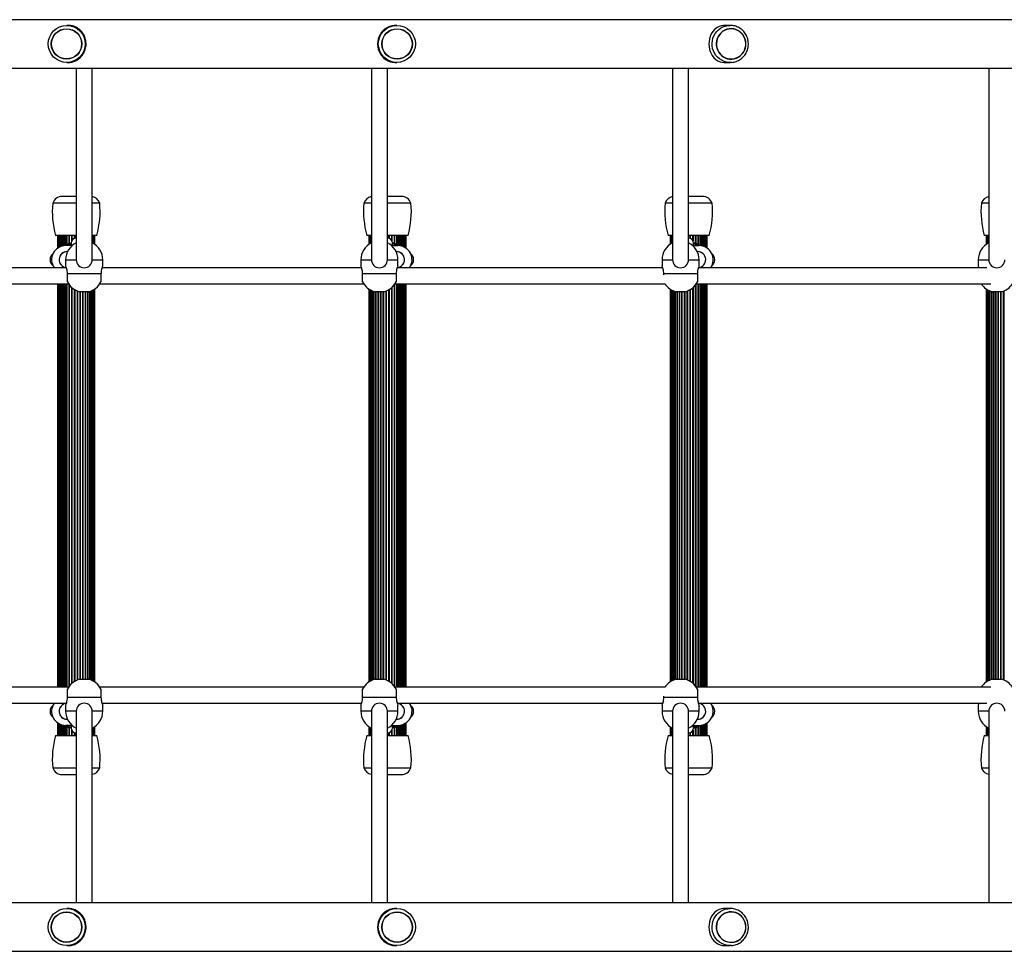
# Model space of a CAD drawing. Units: millimetres. Extents: x 0 to 10400, y 0 to 7502.
# Drawn here: x 6120 to 7101, y 4598 to 5526 of the extents above; entities that cross this region are included whole.
import ezdxf

# ---------------------------------------------------------------- set-up
doc = ezdxf.new("R2010")
doc.units = ezdxf.units.MM

msp = doc.modelspace()

# ---------------------------------------------------------------- linework, layer by layer
at = {"color": 7, "linetype": 'Continuous', "lineweight": 25, "ltscale": 50}
for p, q in [((7404.49, 5526.17), (5258.03, 5526.17)), ((6166.79, 5517.22), (6166.79, 5517.22)), ((6168.31, 5520.52), (6167.01, 5520.52)), ((6495.81, 5520.52), (6494.51, 5520.52)), ((6496.03, 5517.22), (6496.03, 5517.22)), ((6827.8, 5520.52), (6822.54, 5520.52)), ((6828.71, 5517.22), (6828.7, 5517.22)), ((6166.79, 5486.82), (6166.79, 5486.82)), ((6167.01, 5483.52), (6168.31, 5483.52)), ((6494.51, 5483.52), (6495.81, 5483.52)), ((6496.03, 5486.82), (6496.03, 5486.82)), ((6822.53, 5483.52), (6827.8, 5483.52)), ((6829, 5483.56), (6827.8, 5483.52)), ((6828.7, 5486.82), (6828.71, 5486.82)), ((5258.02, 5477.87), (7404.49, 5477.87)), ((6176.41, 5477.87), (6176.41, 5287.02)), ((6192.41, 5287.02), (6192.41, 5477.87)), ((6470.41, 5477.87), (6470.41, 5287.02)), ((6486.41, 5287.02), (6486.41, 5477.87)), ((6770.41, 5477.87), (6770.41, 5287.02)), ((6786.41, 5287.02), (6786.41, 5477.87)), ((7085.41, 5477.87), (7085.41, 5287.02)), ((6176.41, 5350.02), (6162.41, 5350.02)), ((6500.41, 5350.02), (6486.41, 5350.02)), ((6800.41, 5350.02), (6786.41, 5350.02)), ((6176.41, 5343.4), (6153, 5343.4)), ((6199.82, 5343.4), (6192.41, 5343.4)), ((6470.41, 5343.4), (6463, 5343.4)), ((6509.82, 5343.4), (6486.41, 5343.4)), ((6770.41, 5343.4), (6763, 5343.4)), ((6809.82, 5343.4), (6786.41, 5343.4)), ((7085.41, 5343.4), (7078, 5343.4)), ((6176.41, 5311.02), (6155.88, 5311.02)), ((6157.91, 5311.02), (6157.91, 5298.5)), ((6158.12, 5311.02), (6158.12, 5298.65)), ((6158.75, 5311.02), (6158.75, 5299.04)), ((6159.78, 5311.02), (6159.78, 5299.6)), ((6161.18, 5311.02), (6161.18, 5300.19)), ((6162.92, 5311.02), (6162.92, 5300.69)), ((6164.96, 5311.02), (6164.96, 5300.98)), ((6196.94, 5311.02), (6192.41, 5311.02)), ((6193.05, 5303.38), (6193.05, 5311.02)), ((6194.08, 5302.79), (6194.08, 5311.02)), ((6194.7, 5302.39), (6194.7, 5311.02)), ((6194.91, 5302.25), (6194.91, 5311.02)), ((6470.41, 5311.02), (6465.88, 5311.02)), ((6467.91, 5311.02), (6467.91, 5302.25)), ((6468.12, 5311.02), (6468.12, 5302.39)), ((6468.75, 5311.02), (6468.75, 5302.79)), ((6469.78, 5311.02), (6469.78, 5303.38)), ((6506.94, 5311.02), (6486.41, 5311.02)), ((6497.86, 5300.98), (6497.86, 5311.02)), ((6499.9, 5300.69), (6499.9, 5311.02)), ((6501.65, 5300.19), (6501.65, 5311.02)), ((6503.05, 5299.6), (6503.05, 5311.02)), ((6504.08, 5299.04), (6504.08, 5311.02)), ((6504.7, 5298.65), (6504.7, 5311.02)), ((6504.91, 5298.5), (6504.91, 5311.02)), ((6770.41, 5311.02), (6765.88, 5311.02)), ((6767.91, 5311.02), (6767.91, 5302.25)), ((6768.12, 5311.02), (6768.12, 5302.39)), ((6768.75, 5311.02), (6768.75, 5302.79)), ((6769.78, 5311.02), (6769.78, 5303.38)), ((6806.94, 5311.02), (6786.41, 5311.02)), ((6797.86, 5300.98), (6797.86, 5311.02)), ((6799.9, 5300.69), (6799.9, 5311.02)), ((6801.65, 5300.19), (6801.65, 5311.02)), ((6803.05, 5299.6), (6803.05, 5311.02)), ((6804.08, 5299.04), (6804.08, 5311.02)), ((6804.7, 5298.65), (6804.7, 5311.02)), ((6804.91, 5298.5), (6804.91, 5311.02)), ((7085.41, 5311.02), (7080.88, 5311.02)), ((7082.91, 5311.02), (7082.91, 5302.25)), ((7083.12, 5311.02), (7083.12, 5302.39)), ((7083.75, 5311.02), (7083.75, 5302.79)), ((7084.78, 5311.02), (7084.78, 5303.38)), ((6172.32, 5301.02), (6165.91, 5301.02)), ((6171.41, 5303.52), (6171.41, 5301.02)), ((6490.51, 5301.02), (6496.91, 5301.02)), ((6491.41, 5301.02), (6491.41, 5303.52)), ((6790.51, 5301.02), (6796.91, 5301.02)), ((6791.41, 5301.02), (6791.41, 5303.52)), ((6165.91, 5287.02), (6165.91, 5280.94)), ((6167.73, 5295.02), (6167.41, 5295.02)), ((6202.91, 5280.94), (6202.91, 5287.02)), ((6459.91, 5287.02), (6459.91, 5280.94)), ((6495.09, 5295.02), (6495.41, 5295.02)), ((6496.91, 5280.94), (6496.91, 5287.02)), ((6759.91, 5287.02), (6759.91, 5280.94)), ((6795.09, 5295.02), (6795.41, 5295.02)), ((6796.91, 5280.94), (6796.91, 5287.02)), ((7074.91, 5287.02), (7074.91, 5280.94)), ((6166.66, 5279.02), (5902.14, 5279.02)), ((6460.69, 5279.02), (6202.14, 5279.02)), ((6760.7, 5279.02), (6496.16, 5279.02)), ((7083.38, 5279.02), (6796.16, 5279.02)), ((6201.09, 5273.02), (6167.73, 5273.02)), ((6167.73, 5265.02), (6167.73, 5273.02)), ((6201.09, 5273.02), (6201.09, 5265.02)), ((6495.09, 5273.02), (6461.73, 5273.02)), ((6461.73, 5265.02), (6461.73, 5273.02)), ((6495.09, 5273.02), (6495.09, 5265.02)), ((6795.09, 5273.02), (6761.73, 5273.02)), ((6761.73, 5271.96), (6761.73, 5273.02)), ((6795.09, 5273.02), (6795.09, 5265.02)), ((5899.98, 5263.02), (6168.85, 5263.02)), ((6157.91, 5263.02), (6157.91, 4861.02)), ((6158.12, 5263.02), (6158.12, 4861.02)), ((6158.75, 5263.02), (6158.75, 4861.02)), ((6159.78, 5263.02), (6159.78, 4861.02)), ((6161.18, 5263.02), (6161.18, 4861.02)), ((6162.92, 5263.02), (6162.92, 4861.02)), ((6164.96, 5263.02), (6164.96, 4861.02)), ((6193.05, 4867.38), (6193.05, 5256.65)), ((6194.08, 4866.79), (6194.08, 5257.24)), ((6194.7, 4866.39), (6194.7, 5257.64)), ((6194.91, 4866.25), (6194.91, 5257.78)), ((6199.98, 5263.02), (6462.85, 5263.02)), ((6467.91, 5257.78), (6467.91, 4866.25)), ((6468.12, 5257.64), (6468.12, 4866.39)), ((6468.75, 5257.24), (6468.75, 4866.79)), ((6469.78, 5256.65), (6469.78, 4867.38)), ((6493.98, 5263.02), (6762.85, 5263.02)), ((6497.86, 4861.02), (6497.86, 5263.02)), ((6499.9, 4861.02), (6499.9, 5263.02)), ((6501.65, 4861.02), (6501.65, 5263.02)), ((6503.05, 4861.02), (6503.05, 5263.02)), ((6504.08, 4861.02), (6504.08, 5263.02)), ((6504.7, 4861.02), (6504.7, 5263.02)), ((6504.91, 4861.02), (6504.91, 5263.02)), ((6767.91, 5257.78), (6767.91, 4866.25)), ((6768.12, 5257.64), (6768.12, 4866.39)), ((6768.75, 5257.24), (6768.75, 4866.79)), ((6769.78, 5256.65), (6769.78, 4867.38)), ((6793.98, 5263.02), (7087.31, 5263.02)), ((6797.86, 4861.02), (6797.86, 5263.02)), ((6799.9, 4861.02), (6799.9, 5263.02)), ((6801.65, 4861.02), (6801.65, 5263.02)), ((6803.05, 4861.02), (6803.05, 5263.02)), ((6804.08, 4861.02), (6804.08, 5263.02)), ((6804.7, 4861.02), (6804.7, 5263.02)), ((6804.91, 4861.02), (6804.91, 5263.02)), ((7082.91, 5257.78), (7082.91, 4866.25)), ((7083.12, 5257.64), (7083.12, 4866.39)), ((7083.75, 5257.24), (7083.75, 4866.79)), ((7084.78, 5256.65), (7084.78, 4867.38)), ((6188.91, 5255.07), (6179.91, 5255.07)), ((6187.86, 4868.96), (6187.86, 5255.07)), ((6189.9, 4868.68), (6189.9, 5255.35)), ((6191.65, 4868.04), (6191.65, 5255.99)), ((6471.18, 5255.99), (6471.18, 4868.04)), ((6472.92, 5255.35), (6472.92, 4868.68)), ((6482.91, 5255.07), (6473.91, 5255.07)), ((6474.96, 5255.07), (6474.96, 4868.96)), ((6771.18, 5255.99), (6771.18, 4868.04)), ((6772.92, 5255.35), (6772.92, 4868.68)), ((6782.91, 5255.07), (6773.91, 5255.07)), ((6774.96, 5255.07), (6774.96, 4868.96)), ((7086.18, 5255.99), (7086.18, 4868.04)), ((7087.92, 5255.35), (7087.92, 4868.68)), ((7097.91, 5255.07), (7088.91, 5255.07)), ((7089.96, 5255.07), (7089.96, 4868.96)), ((6179.91, 4868.96), (6188.91, 4868.96)), ((6473.91, 4868.96), (6482.91, 4868.96)), ((6773.91, 4868.96), (6782.91, 4868.96)), ((7088.91, 4868.96), (7097.91, 4868.96)), ((6168.85, 4861.02), (5899.98, 4861.02)), ((6167.73, 4851.02), (6167.73, 4859.02)), ((6462.85, 4861.02), (6199.98, 4861.02)), ((6201.09, 4859.02), (6201.09, 4851.02)), ((6461.73, 4851.02), (6461.73, 4859.02)), ((6762.85, 4861.02), (6493.98, 4861.02)), ((6495.09, 4859.02), (6495.09, 4851.02)), ((7087.31, 4861.02), (6793.98, 4861.02)), ((6795.09, 4859.02), (6795.09, 4851.02)), ((5902.13, 4845.02), (6166.67, 4845.02)), ((6167.73, 4851.02), (6201.09, 4851.02)), ((6202.14, 4845.02), (6460.67, 4845.02)), ((6461.73, 4851.02), (6495.09, 4851.02)), ((6496.17, 4845.02), (6760.68, 4845.02)), ((6761.73, 4851.02), (6761.73, 4852.07)), ((6761.73, 4851.02), (6795.09, 4851.02)), ((6796.18, 4845.02), (7083.41, 4845.02)), ((6165.91, 4843.09), (6165.91, 4837.02)), ((6176.41, 4837.02), (6176.41, 4646.17)), ((6192.41, 4646.17), (6192.41, 4837.02)), ((6202.91, 4837.02), (6202.91, 4843.09)), ((6459.91, 4843.09), (6459.91, 4837.02)), ((6470.41, 4837.02), (6470.41, 4646.17)), ((6486.41, 4646.17), (6486.41, 4837.02)), ((6496.91, 4837.02), (6496.91, 4843.09)), ((6759.91, 4843.09), (6759.91, 4837.02)), ((6770.41, 4837.02), (6770.41, 4646.17)), ((6786.41, 4646.17), (6786.41, 4837.02)), ((6796.91, 4837.02), (6796.91, 4843.09)), ((7074.91, 4843.09), (7074.91, 4837.02)), ((7085.41, 4837.02), (7085.41, 4646.17)), ((6157.91, 4825.53), (6157.91, 4813.02)), ((6158.12, 4825.38), (6158.12, 4813.02)), ((6167.73, 4829.02), (6167.41, 4829.02)), ((6495.09, 4829.02), (6495.41, 4829.02)), ((6504.7, 4813.02), (6504.7, 4825.38)), ((6504.91, 4813.02), (6504.91, 4825.53)), ((6795.09, 4829.02), (6795.41, 4829.02)), ((6804.7, 4813.02), (6804.7, 4825.38)), ((6804.91, 4813.02), (6804.91, 4825.53)), ((6158.75, 4824.99), (6158.75, 4813.02)), ((6159.78, 4824.43), (6159.78, 4813.02)), ((6161.18, 4823.84), (6161.18, 4813.02)), ((6162.92, 4823.34), (6162.92, 4813.02)), ((6164.96, 4823.05), (6164.96, 4813.02)), ((6172.32, 4823.02), (6165.91, 4823.02)), ((6171.41, 4823.02), (6171.41, 4820.52)), ((6193.05, 4813.02), (6193.05, 4820.65)), ((6194.08, 4813.02), (6194.08, 4821.24)), ((6194.7, 4813.02), (6194.7, 4821.64)), ((6194.91, 4813.02), (6194.91, 4821.78)), ((6467.91, 4821.78), (6467.91, 4813.02)), ((6468.12, 4821.64), (6468.12, 4813.02)), ((6468.75, 4821.24), (6468.75, 4813.02)), ((6469.78, 4820.65), (6469.78, 4813.02)), ((6490.51, 4823.02), (6496.91, 4823.02)), ((6491.41, 4820.52), (6491.41, 4823.02)), ((6497.86, 4813.02), (6497.86, 4823.05)), ((6499.9, 4813.02), (6499.9, 4823.34)), ((6501.65, 4813.02), (6501.65, 4823.84)), ((6503.05, 4813.02), (6503.05, 4824.43)), ((6504.08, 4813.02), (6504.08, 4824.99)), ((6767.91, 4821.78), (6767.91, 4813.02)), ((6768.12, 4821.64), (6768.12, 4813.02)), ((6768.75, 4821.24), (6768.75, 4813.02)), ((6769.78, 4820.65), (6769.78, 4813.02)), ((6790.51, 4823.02), (6796.91, 4823.02)), ((6791.41, 4820.52), (6791.41, 4823.02)), ((6797.86, 4813.02), (6797.86, 4823.05)), ((6799.9, 4813.02), (6799.9, 4823.34)), ((6801.65, 4813.02), (6801.65, 4823.84)), ((6803.05, 4813.02), (6803.05, 4824.43)), ((6804.08, 4813.02), (6804.08, 4824.99)), ((7082.91, 4821.78), (7082.91, 4813.02)), ((7083.12, 4821.64), (7083.12, 4813.02)), ((7083.75, 4821.24), (7083.75, 4813.02)), ((7084.78, 4820.65), (7084.78, 4813.02)), ((6155.88, 4813.02), (6176.41, 4813.02)), ((6192.41, 4813.02), (6196.94, 4813.02)), ((6465.88, 4813.02), (6470.41, 4813.02)), ((6486.41, 4813.02), (6506.94, 4813.02)), ((6765.88, 4813.02), (6770.41, 4813.02)), ((6786.41, 4813.02), (6806.94, 4813.02)), ((7080.88, 4813.02), (7085.41, 4813.02)), ((6153, 4780.64), (6176.41, 4780.64)), ((6192.41, 4780.64), (6199.82, 4780.64)), ((6463, 4780.64), (6470.41, 4780.64)), ((6486.41, 4780.64), (6509.82, 4780.64)), ((6763, 4780.64), (6770.41, 4780.64)), ((6786.41, 4780.64), (6809.82, 4780.64)), ((7078, 4780.64), (7085.41, 4780.64)), ((6162.41, 4774.02), (6176.41, 4774.02)), ((6486.41, 4774.02), (6500.41, 4774.02)), ((6786.41, 4774.02), (6800.41, 4774.02)), ((7404.49, 4646.17), (5258.03, 4646.17)), ((6168.31, 4640.52), (6167.01, 4640.52)), ((6495.81, 4640.52), (6494.51, 4640.52)), ((6827.8, 4640.52), (6822.54, 4640.52)), ((6166.79, 4637.22), (6166.79, 4637.22)), ((6496.03, 4637.22), (6496.03, 4637.22)), ((6828.71, 4637.22), (6828.7, 4637.22)), ((6166.79, 4606.82), (6166.79, 4606.82)), ((6167.01, 4603.52), (6168.31, 4603.52)), ((6494.51, 4603.52), (6495.81, 4603.52)), ((6496.03, 4606.82), (6496.03, 4606.82)), ((6822.53, 4603.52), (6827.8, 4603.52)), ((6829, 4603.56), (6827.8, 4603.52)), ((6828.7, 4606.82), (6828.71, 4606.82)), ((5258.02, 4597.87), (7404.49, 4597.87))]:
    msp.add_line(p, q, dxfattribs=at)
at = {"color": 8, "linetype": 'Continuous', "lineweight": 25, "ltscale": 50}
for p, q in [((6159.76, 5299.59), (6159.76, 5311.02)), ((6161.01, 5300.13), (6161.01, 5311.02)), ((6162.63, 5300.62), (6162.63, 5311.02)), ((6164.59, 5300.95), (6164.59, 5311.02)), ((6166.84, 5301.67), (6166.84, 5311.02)), ((6167.26, 5301.93), (6167.26, 5311.02)), ((6169.33, 5303.02), (6169.33, 5311.02)), ((6169.78, 5303.21), (6169.78, 5311.02)), ((6171.99, 5305.85), (6171.99, 5311.02)), ((6172.47, 5306.59), (6172.47, 5311.02)), ((6174.76, 5308.23), (6174.76, 5311.02)), ((6175.25, 5308.38), (6175.25, 5311.02)), ((6193.06, 5303.37), (6193.06, 5311.02)), ((6469.76, 5311.02), (6469.76, 5303.37)), ((6487.57, 5311.02), (6487.57, 5308.38)), ((6488.06, 5311.02), (6488.06, 5308.23)), ((6490.36, 5311.02), (6490.36, 5306.59)), ((6490.83, 5311.02), (6490.83, 5305.85)), ((6493.04, 5311.02), (6493.04, 5303.21)), ((6493.5, 5311.02), (6493.5, 5303.02)), ((6495.57, 5311.02), (6495.57, 5301.93)), ((6495.98, 5311.02), (6495.98, 5301.67)), ((6498.24, 5311.02), (6498.24, 5300.95)), ((6500.2, 5311.02), (6500.2, 5300.62)), ((6501.82, 5311.02), (6501.82, 5300.13)), ((6503.06, 5311.02), (6503.06, 5299.59)), ((6769.76, 5311.02), (6769.76, 5303.37)), ((6787.57, 5311.02), (6787.57, 5308.38)), ((6788.06, 5311.02), (6788.06, 5308.23)), ((6790.36, 5311.02), (6790.36, 5306.59)), ((6790.83, 5311.02), (6790.83, 5305.85)), ((6793.04, 5311.02), (6793.04, 5303.21)), ((6793.5, 5311.02), (6793.5, 5303.02)), ((6795.57, 5311.02), (6795.57, 5301.93)), ((6795.98, 5311.02), (6795.98, 5301.67)), ((6798.24, 5311.02), (6798.24, 5300.95)), ((6800.2, 5311.02), (6800.2, 5300.62)), ((6801.82, 5311.02), (6801.82, 5300.13)), ((6803.06, 5311.02), (6803.06, 5299.59)), ((7084.76, 5311.02), (7084.76, 5303.37)), ((6165.91, 5287.02), (6176.41, 5287.02)), ((6192.41, 5287.02), (6202.91, 5287.02)), ((6459.91, 5287.02), (6470.41, 5287.02)), ((6486.41, 5287.02), (6496.91, 5287.02)), ((6759.91, 5287.02), (6770.41, 5287.02)), ((6786.41, 5287.02), (6796.91, 5287.02)), ((7074.91, 5287.02), (7085.41, 5287.02)), ((6159.76, 4861.02), (6159.76, 5263.02)), ((6161.01, 4861.02), (6161.01, 5263.02)), ((6162.63, 4861.02), (6162.63, 5263.02)), ((6164.59, 4861.02), (6164.59, 5263.02)), ((6166.84, 4861.02), (6166.84, 5263.02)), ((6167.26, 4861.02), (6167.26, 5263.02)), ((6169.33, 4861.73), (6169.33, 5262.3)), ((6169.78, 4862.34), (6169.78, 5261.69)), ((6171.99, 4864.72), (6171.99, 5259.31)), ((6172.47, 4865.14), (6172.47, 5258.89)), ((6174.76, 4866.8), (6174.76, 5257.23)), ((6175.25, 4867.09), (6175.25, 5256.94)), ((6193.06, 4867.37), (6193.06, 5256.66)), ((6469.76, 5256.66), (6469.76, 4867.37)), ((6487.57, 5256.94), (6487.57, 4867.09)), ((6488.06, 5257.23), (6488.06, 4866.8)), ((6490.36, 5258.89), (6490.36, 4865.14)), ((6490.83, 5259.31), (6490.83, 4864.72)), ((6493.04, 5261.69), (6493.04, 4862.34)), ((6493.5, 5262.3), (6493.5, 4861.73)), ((6495.57, 5263.02), (6495.57, 4861.02)), ((6495.98, 5263.02), (6495.98, 4861.02)), ((6498.24, 5263.02), (6498.24, 4861.02)), ((6500.2, 5263.02), (6500.2, 4861.02)), ((6501.82, 5263.02), (6501.82, 4861.02)), ((6503.06, 5263.02), (6503.06, 4861.02)), ((6769.76, 5256.66), (6769.76, 4867.37)), ((6787.57, 5256.94), (6787.57, 4867.09)), ((6788.06, 5257.23), (6788.06, 4866.8)), ((6790.36, 5258.89), (6790.36, 4865.14)), ((6790.83, 5259.31), (6790.83, 4864.72)), ((6793.04, 5261.69), (6793.04, 4862.34)), ((6793.5, 5262.3), (6793.5, 4861.73)), ((6795.57, 5263.02), (6795.57, 4861.02)), ((6795.98, 5263.02), (6795.98, 4861.02)), ((6798.24, 5263.02), (6798.24, 4861.02)), ((6800.2, 5263.02), (6800.2, 4861.02)), ((6801.82, 5263.02), (6801.82, 4861.02)), ((6803.06, 5263.02), (6803.06, 4861.02)), ((7084.76, 5256.66), (7084.76, 4867.37)), ((6177.57, 4868.2), (6177.57, 5255.83)), ((6178.06, 4868.39), (6178.06, 5255.64)), ((6180.36, 4868.96), (6180.36, 5255.07)), ((6180.83, 4868.96), (6180.83, 5255.07)), ((6183.04, 4868.96), (6183.04, 5255.07)), ((6183.5, 4868.96), (6183.5, 5255.07)), ((6185.57, 4868.96), (6185.57, 5255.07)), ((6185.98, 4868.96), (6185.98, 5255.07)), ((6188.24, 4868.96), (6188.24, 5255.07)), ((6190.2, 4868.59), (6190.2, 5255.44)), ((6191.82, 4867.97), (6191.82, 5256.06)), ((6471.01, 5256.06), (6471.01, 4867.97)), ((6472.63, 5255.44), (6472.63, 4868.59)), ((6474.59, 5255.07), (6474.59, 4868.96)), ((6476.84, 5255.07), (6476.84, 4868.96)), ((6477.26, 5255.07), (6477.26, 4868.96)), ((6479.33, 5255.07), (6479.33, 4868.96)), ((6479.78, 5255.07), (6479.78, 4868.96)), ((6481.99, 5255.07), (6481.99, 4868.96)), ((6482.47, 5255.07), (6482.47, 4868.96)), ((6484.76, 5255.64), (6484.76, 4868.39)), ((6485.25, 5255.83), (6485.25, 4868.2)), ((6771.01, 5256.06), (6771.01, 4867.97)), ((6772.63, 5255.44), (6772.63, 4868.59)), ((6774.59, 5255.07), (6774.59, 4868.96)), ((6776.84, 5255.07), (6776.84, 4868.96)), ((6777.26, 5255.07), (6777.26, 4868.96)), ((6779.33, 5255.07), (6779.33, 4868.96)), ((6779.78, 5255.07), (6779.78, 4868.96)), ((6781.99, 5255.07), (6781.99, 4868.96)), ((6782.47, 5255.07), (6782.47, 4868.96)), ((6784.76, 5255.64), (6784.76, 4868.39)), ((6785.25, 5255.83), (6785.25, 4868.2)), ((7086.01, 5256.06), (7086.01, 4867.97)), ((7087.63, 5255.44), (7087.63, 4868.59)), ((7089.59, 5255.07), (7089.59, 4868.96)), ((7091.84, 5255.07), (7091.84, 4868.96)), ((7092.26, 5255.07), (7092.26, 4868.96)), ((7094.33, 5255.07), (7094.33, 4868.96)), ((7094.78, 5255.07), (7094.78, 4868.96)), ((7096.99, 5255.07), (7096.99, 4868.96)), ((7097.47, 5255.07), (7097.47, 4868.96)), ((7099.76, 5255.64), (7099.76, 4868.39)), ((7100.25, 5255.83), (7100.25, 4868.2)), ((6176.41, 4837.02), (6165.91, 4837.02)), ((6202.91, 4837.02), (6192.41, 4837.02)), ((6470.41, 4837.02), (6459.91, 4837.02)), ((6496.91, 4837.02), (6486.41, 4837.02)), ((6770.41, 4837.02), (6759.91, 4837.02)), ((6796.91, 4837.02), (6786.41, 4837.02)), ((7085.41, 4837.02), (7074.91, 4837.02)), ((6159.76, 4813.02), (6159.76, 4824.44)), ((6161.01, 4813.02), (6161.01, 4823.9)), ((6162.63, 4813.02), (6162.63, 4823.41)), ((6164.59, 4813.02), (6164.59, 4823.08)), ((6166.84, 4813.02), (6166.84, 4822.36)), ((6167.26, 4813.02), (6167.26, 4822.1)), ((6169.33, 4813.02), (6169.33, 4821.01)), ((6169.78, 4813.02), (6169.78, 4820.82)), ((6171.99, 4813.02), (6171.99, 4818.18)), ((6172.47, 4813.02), (6172.47, 4817.44)), ((6174.76, 4813.02), (6174.76, 4815.8)), ((6175.25, 4813.02), (6175.25, 4815.65)), ((6193.06, 4813.02), (6193.06, 4820.66)), ((6469.76, 4820.66), (6469.76, 4813.02)), ((6487.57, 4815.65), (6487.57, 4813.02)), ((6488.06, 4815.8), (6488.06, 4813.02)), ((6490.36, 4817.44), (6490.36, 4813.02)), ((6490.83, 4818.18), (6490.83, 4813.02)), ((6493.04, 4820.82), (6493.04, 4813.02)), ((6493.5, 4821.01), (6493.5, 4813.02)), ((6495.57, 4822.1), (6495.57, 4813.02)), ((6495.98, 4822.36), (6495.98, 4813.02)), ((6498.24, 4823.08), (6498.24, 4813.02)), ((6500.2, 4823.41), (6500.2, 4813.02)), ((6501.82, 4823.9), (6501.82, 4813.02)), ((6503.06, 4824.44), (6503.06, 4813.02)), ((6769.76, 4820.66), (6769.76, 4813.02)), ((6787.57, 4815.65), (6787.57, 4813.02)), ((6788.06, 4815.8), (6788.06, 4813.02)), ((6790.36, 4817.44), (6790.36, 4813.02)), ((6790.83, 4818.18), (6790.83, 4813.02)), ((6793.04, 4820.82), (6793.04, 4813.02)), ((6793.5, 4821.01), (6793.5, 4813.02)), ((6795.57, 4822.1), (6795.57, 4813.02)), ((6795.98, 4822.36), (6795.98, 4813.02)), ((6798.24, 4823.08), (6798.24, 4813.02)), ((6800.2, 4823.41), (6800.2, 4813.02)), ((6801.82, 4823.9), (6801.82, 4813.02)), ((6803.06, 4824.44), (6803.06, 4813.02)), ((7084.76, 4820.66), (7084.76, 4813.02))]:
    msp.add_line(p, q, dxfattribs=at)
at = {"color": 7, "linetype": 'Continuous', "lineweight": 25, "ltscale": 50, "flags": 128}
for points in [[(6494.51, 5520.49), (6493.01, 5520.45), (6490.97, 5520.17), (6488.57, 5519.51), (6486.32, 5518.53), (6483.56, 5516.75), (6481.12, 5514.42), (6479.42, 5512.13), (6478.04, 5509.44), (6477.22, 5507.08), (6476.71, 5504.5), (6476.55, 5501.91), (6476.75, 5499.24), (6477.24, 5496.9), (6478.02, 5494.62), (6479.12, 5492.41), (6480.49, 5490.38), (6482.37, 5488.3), (6484.58, 5486.53), (6486.91, 5485.21), (6489.55, 5484.21), (6491.51, 5483.76), (6493.63, 5483.54), (6494.51, 5483.52), (6494.51, 5483.52)], [(6822.54, 5520.49), (6821.08, 5520.45), (6819.15, 5520.17), (6816.95, 5519.51), (6814.93, 5518.53), (6812.51, 5516.75), (6810.42, 5514.42), (6808.99, 5512.13), (6807.82, 5509.44), (6807.14, 5507.08), (6806.71, 5504.5), (6806.58, 5501.91), (6806.75, 5499.24), (6807.16, 5496.9), (6807.81, 5494.62), (6808.73, 5492.41), (6809.88, 5490.38), (6811.49, 5488.3), (6813.4, 5486.53), (6815.45, 5485.21), (6817.84, 5484.21), (6819.66, 5483.76), (6821.67, 5483.54), (6822.53, 5483.52), (6822.53, 5483.52)], [(6816.11, 5494.04), (6817.45, 5492.16), (6819.04, 5490.51), (6820.87, 5489.13), (6822.87, 5488.05), (6825.02, 5487.3), (6827.25, 5486.89), (6829.51, 5486.84), (6831.76, 5487.14), (6833.93, 5487.79), (6835.98, 5488.78), (6837.87, 5490.07), (6839.53, 5491.65), (6840.95, 5493.47), (6842.07, 5495.49), (6842.89, 5497.66), (6843.37, 5499.93), (6843.5, 5502.26), (6843.3, 5504.57), (6842.74, 5506.83), (6841.86, 5508.98), (6840.68, 5510.96), (6839.21, 5512.73), (6837.49, 5514.25), (6835.57, 5515.48), (6833.49, 5516.4), (6831.3, 5516.98), (6829.04, 5517.21), (6826.78, 5517.09), (6824.56, 5516.61), (6822.44, 5515.78), (6820.47, 5514.64), (6818.69, 5513.2), (6817.15, 5511.5), (6815.87, 5509.57), (6814.9, 5507.47), (6814.25, 5505.24), (6813.94, 5502.94), (6813.98, 5500.61), (6814.36, 5498.32), (6815.08, 5496.11), (6816.11, 5494.04)], [(6828.71, 5517.02), (6826.48, 5516.84), (6824.3, 5516.32), (6822.23, 5515.46), (6820.31, 5514.28), (6818.58, 5512.82), (6817.1, 5511.11), (6815.88, 5509.18), (6814.97, 5507.09), (6814.38, 5504.87), (6814.12, 5502.59), (6814.2, 5500.29), (6814.63, 5498.04), (6815.39, 5495.88), (6816.45, 5493.86), (6817.81, 5492.04), (6819.42, 5490.44), (6821.25, 5489.12), (6823.25, 5488.1), (6825.38, 5487.41), (6827.59, 5487.06), (6829.83, 5487.06), (6832.04, 5487.41), (6834.17, 5488.1), (6836.17, 5489.12), (6838, 5490.44), (6839.61, 5492.04), (6840.97, 5493.86), (6842.03, 5495.88), (6842.79, 5498.04), (6843.22, 5500.29), (6843.3, 5502.59), (6843.04, 5504.87), (6842.45, 5507.09), (6841.54, 5509.18), (6840.32, 5511.11), (6838.84, 5512.82), (6837.11, 5514.28), (6835.19, 5515.46), (6833.12, 5516.32), (6830.94, 5516.84), (6828.71, 5517.02)], [(6494.51, 4640.49), (6493.01, 4640.45), (6490.97, 4640.17), (6488.57, 4639.51), (6486.32, 4638.53), (6483.56, 4636.75), (6481.12, 4634.42), (6479.42, 4632.13), (6478.04, 4629.44), (6477.22, 4627.08), (6476.71, 4624.5), (6476.55, 4621.91), (6476.75, 4619.24), (6477.24, 4616.9), (6478.02, 4614.62), (6479.12, 4612.41), (6480.49, 4610.38), (6482.37, 4608.3), (6484.58, 4606.53), (6486.91, 4605.21), (6489.55, 4604.21), (6491.51, 4603.76), (6493.63, 4603.54), (6494.51, 4603.52), (6494.51, 4603.52)], [(6822.54, 4640.49), (6821.08, 4640.45), (6819.15, 4640.17), (6816.95, 4639.51), (6814.93, 4638.53), (6812.51, 4636.75), (6810.42, 4634.42), (6808.99, 4632.13), (6807.82, 4629.44), (6807.14, 4627.08), (6806.71, 4624.5), (6806.58, 4621.91), (6806.75, 4619.24), (6807.16, 4616.9), (6807.81, 4614.62), (6808.73, 4612.41), (6809.88, 4610.38), (6811.49, 4608.3), (6813.4, 4606.53), (6815.45, 4605.21), (6817.84, 4604.21), (6819.66, 4603.76), (6821.67, 4603.54), (6822.53, 4603.52), (6822.53, 4603.52)], [(6816.11, 4614.04), (6817.45, 4612.16), (6819.04, 4610.51), (6820.87, 4609.13), (6822.87, 4608.05), (6825.02, 4607.3), (6827.25, 4606.89), (6829.51, 4606.84), (6831.76, 4607.14), (6833.93, 4607.79), (6835.98, 4608.78), (6837.87, 4610.07), (6839.53, 4611.65), (6840.95, 4613.47), (6842.07, 4615.49), (6842.89, 4617.66), (6843.37, 4619.93), (6843.5, 4622.26), (6843.3, 4624.57), (6842.74, 4626.83), (6841.86, 4628.98), (6840.68, 4630.96), (6839.21, 4632.73), (6837.49, 4634.25), (6835.57, 4635.48), (6833.49, 4636.4), (6831.3, 4636.98), (6829.04, 4637.21), (6826.78, 4637.09), (6824.56, 4636.61), (6822.44, 4635.78), (6820.47, 4634.64), (6818.69, 4633.2), (6817.15, 4631.5), (6815.87, 4629.57), (6814.9, 4627.47), (6814.25, 4625.24), (6813.94, 4622.94), (6813.98, 4620.61), (6814.36, 4618.32), (6815.08, 4616.11), (6816.11, 4614.04)], [(6828.71, 4637.02), (6826.48, 4636.84), (6824.3, 4636.32), (6822.23, 4635.46), (6820.31, 4634.28), (6818.58, 4632.82), (6817.1, 4631.11), (6815.88, 4629.18), (6814.97, 4627.09), (6814.38, 4624.87), (6814.12, 4622.59), (6814.2, 4620.29), (6814.63, 4618.04), (6815.39, 4615.88), (6816.45, 4613.86), (6817.81, 4612.04), (6819.42, 4610.44), (6821.25, 4609.12), (6823.25, 4608.1), (6825.38, 4607.41), (6827.59, 4607.06), (6829.83, 4607.06), (6832.04, 4607.41), (6834.17, 4608.1), (6836.17, 4609.12), (6838, 4610.44), (6839.61, 4612.04), (6840.97, 4613.86), (6842.03, 4615.88), (6842.79, 4618.04), (6843.22, 4620.29), (6843.3, 4622.59), (6843.04, 4624.87), (6842.45, 4627.09), (6841.54, 4629.18), (6840.32, 4631.11), (6838.84, 4632.82), (6837.11, 4634.28), (6835.19, 4635.46), (6833.12, 4636.32), (6830.94, 4636.84), (6828.71, 4637.02)]]:
    msp.add_lwpolyline(points, dxfattribs=at)
at = {"color": 8, "linetype": 'Continuous', "lineweight": 25, "ltscale": 50, "flags": 128}
for points in [[(6827.8, 5483.52), (6826.55, 5483.56), (6824.06, 5483.92), (6821.64, 5484.63), (6819.35, 5485.68), (6817.22, 5487.05), (6815.29, 5488.71), (6813.61, 5490.63), (6812.21, 5492.77), (6811.1, 5495.08), (6810.33, 5497.54), (6809.89, 5500.08), (6809.8, 5502.66), (6810.07, 5505.23), (6810.67, 5507.73), (6811.62, 5510.12), (6812.87, 5512.36), (6814.42, 5514.39), (6816.23, 5516.19), (6818.26, 5517.7), (6820.48, 5518.92), (6822.84, 5519.8), (6825.3, 5520.34), (6827.8, 5520.52)], [(6827.8, 4603.52), (6826.55, 4603.56), (6824.06, 4603.92), (6821.64, 4604.63), (6819.35, 4605.68), (6817.22, 4607.05), (6815.29, 4608.71), (6813.61, 4610.63), (6812.21, 4612.77), (6811.1, 4615.08), (6810.33, 4617.54), (6809.89, 4620.08), (6809.8, 4622.66), (6810.07, 4625.23), (6810.67, 4627.73), (6811.62, 4630.12), (6812.87, 4632.36), (6814.42, 4634.39), (6816.23, 4636.19), (6818.26, 4637.7), (6820.48, 4638.92), (6822.84, 4639.8), (6825.3, 4640.34), (6827.8, 4640.52)]]:
    msp.add_lwpolyline(points, dxfattribs=at)
at = {"color": 7, "linetype": 'Continuous', "lineweight": 25, "ltscale": 2500}
for centre, radius in [((6167.02, 5502.04), 18.48), ((6166.81, 5502), 15.19), ((6166.79, 5502.03), 14.98), ((6495.81, 5502.04), 18.48), ((6496.05, 5502), 15.19), ((6496.03, 5502.03), 14.98), ((6167.02, 4622.04), 18.48), ((6495.81, 4622.04), 18.48), ((6166.81, 4622), 15.19), ((6166.79, 4622.03), 14.98), ((6496.05, 4622), 15.19), ((6496.03, 4622.03), 14.98)]:
    msp.add_circle(centre, radius, dxfattribs=at)
for centre, radius, start, end in [((6162.41, 5340.02), 10, 90, 160.24477), ((6190.41, 5340.02), 10, 19.75523, 78.46304), ((6472.41, 5340.02), 10, 101.53696, 160.24477), ((6500.41, 5340.02), 10, 19.75523, 90), ((6772.41, 5340.02), 10, 101.53696, 160.24477), ((6800.41, 5340.02), 10, 19.75523, 90), ((7087.41, 5340.02), 10, 101.53696, 160.24477), ((6242.43, 5335.04), 89.82, 174.65933, 195.51122), ((6110.4, 5335.04), 89.82, 344.48878, 5.34067), ((6552.43, 5335.04), 89.82, 174.65933, 195.51122), ((6420.4, 5335.04), 89.82, 344.48878, 5.34067), ((6852.43, 5335.04), 89.82, 174.65933, 195.51122), ((6720.4, 5335.04), 89.82, 344.48878, 5.34067), ((7167.43, 5335.04), 89.82, 174.65933, 195.51122), ((6176.41, 5303.52), 5, 90, 180), ((6486.41, 5303.52), 5, 0, 90), ((6786.41, 5303.52), 5, 0, 90), ((6165.91, 5287.02), 14, 90, 214.8499), ((6176.41, 5287.02), 17.5, 106.12452, 126.8699), ((6184.41, 5287.02), 18.5, 115.62203, 180), ((6184.41, 5287.02), 18.5, 0, 64.37797), ((6478.41, 5287.02), 18.5, 115.62203, 180), ((6478.41, 5287.02), 18.5, 0, 64.37797), ((6486.41, 5287.02), 17.5, 53.1301, 73.87548), ((6496.91, 5287.02), 14, 325.1501, 90), ((6778.41, 5287.02), 18.5, 115.62203, 180), ((6778.41, 5287.02), 18.5, 0, 64.37797), ((6786.41, 5287.02), 17.5, 53.1301, 73.87548), ((6796.91, 5287.02), 14, 325.1501, 90), ((7093.41, 5287.02), 18.5, 115.62203, 180), ((6158.41, 5287.02), 8, 129.14234, 230.85766), ((6167.41, 5287.02), 8, 87.73496, 264.45191), ((6167.41, 5287.02), 8, 90, 264.35916), ((6184.41, 5287.02), 8, 180, 0), ((6478.41, 5287.02), 8, 180, 0), ((6495.41, 5287.02), 8, 275.54809, 92.26503), ((6495.41, 5287.02), 8, 275.64084, 90), ((6504.41, 5287.02), 8, 309.14232, 50.85768), ((6778.41, 5287.02), 8, 180, 0), ((6795.41, 5287.02), 8, 275.54809, 92.26505), ((6795.41, 5287.02), 8, 275.64084, 90), ((6804.41, 5287.02), 8, 309.14244, 50.85756), ((7093.41, 5287.02), 8, 180, 0), ((6184.41, 5273.02), 18.5, 205.62203, 255.92196), ((6184.41, 5273.02), 18.5, 284.07804, 334.37797), ((6478.41, 5273.02), 18.5, 205.62203, 255.92196), ((6478.41, 5273.02), 18.5, 284.07804, 334.37797), ((6778.41, 5273.02), 18.5, 212.72044, 255.92196), ((6778.41, 5273.02), 18.5, 284.07804, 334.37797), ((7093.41, 5273.02), 18.5, 212.72044, 255.92196), ((7093.41, 5273.02), 18.5, 284.07804, 327.27956), ((6184.41, 4851.02), 18.5, 104.07804, 154.37797), ((6184.41, 4851.02), 18.5, 25.62203, 75.92196), ((6478.41, 4851.02), 18.5, 104.07804, 154.37797), ((6478.41, 4851.02), 18.5, 25.62203, 75.92196), ((6778.41, 4851.02), 18.5, 104.07804, 147.27956), ((6778.41, 4851.02), 18.5, 25.62203, 75.92196), ((7093.41, 4851.02), 18.5, 104.07804, 147.27956), ((7093.41, 4851.02), 18.5, 32.72044, 75.92196), ((6165.91, 4837.02), 14, 145.1501, 270), ((6167.41, 4837.02), 8, 95.54809, 272.26503), ((6167.41, 4837.02), 8, 95.64084, 270), ((6184.41, 4837.02), 8, 0, 180), ((6478.41, 4837.02), 8, 0, 180), ((6495.41, 4837.02), 8, 267.73497, 84.45191), ((6495.41, 4837.02), 8, 270, 84.35916), ((6496.91, 4837.02), 14, 270, 34.8499), ((6778.41, 4837.02), 8, 0, 180), ((6795.41, 4837.02), 8, 267.73496, 84.45191), ((6795.41, 4837.02), 8, 270, 84.35916), ((6796.91, 4837.02), 14, 270, 34.8499), ((7093.41, 4837.02), 8, 0, 180), ((6158.41, 4837.02), 8, 129.14244, 230.85756), ((6184.41, 4837.02), 18.5, 180, 244.37797), ((6184.41, 4837.02), 18.5, 295.62203, 0), ((6478.41, 4837.02), 18.5, 180, 244.37797), ((6478.41, 4837.02), 18.5, 295.62203, 0), ((6504.41, 4837.02), 8, 309.14241, 50.85759), ((6778.41, 4837.02), 18.5, 180, 244.37797), ((6778.41, 4837.02), 18.5, 295.62203, 0), ((6804.41, 4837.02), 8, 309.14256, 50.85744), ((7093.41, 4837.02), 18.5, 180, 244.37797), ((6176.41, 4837.02), 17.5, 233.1301, 253.87548), ((6176.41, 4820.52), 5, 180, 270), ((6486.41, 4820.52), 5, 270, 0), ((6486.41, 4837.02), 17.5, 286.12452, 306.8699), ((6786.41, 4820.52), 5, 270, 0), ((6786.41, 4837.02), 17.5, 286.12452, 306.8699), ((6242.43, 4789), 89.82, 164.48878, 185.34067), ((6110.4, 4789), 89.82, 354.65933, 15.51122), ((6552.43, 4789), 89.82, 164.48878, 185.34067), ((6420.4, 4789), 89.82, 354.65933, 15.51122), ((6852.43, 4789), 89.82, 164.48878, 185.34067), ((6720.4, 4789), 89.82, 354.65933, 15.51122), ((7167.43, 4789), 89.82, 164.48878, 185.34067), ((6162.41, 4784.02), 10, 199.75523, 270), ((6190.41, 4784.02), 10, 281.53696, 340.24477), ((6472.41, 4784.02), 10, 199.75523, 258.46304), ((6500.41, 4784.02), 10, 270, 340.24477), ((6772.41, 4784.02), 10, 199.75523, 258.46304), ((6800.41, 4784.02), 10, 270, 340.24477), ((7087.41, 4784.02), 10, 199.75523, 258.46304)]:
    msp.add_arc(centre, radius, start, end, dxfattribs=at)
at = {"color": 8, "linetype": 'Continuous', "lineweight": 25, "ltscale": 2500}
for centre, start, end in [((6176.41, 5287.02), 107.6397, 121.95275), ((6486.41, 5287.02), 58.04725, 72.3603), ((6786.41, 5287.02), 58.04725, 72.3603), ((6176.41, 4837.02), 238.04725, 252.3603), ((6486.41, 4837.02), 287.6397, 301.95275), ((6786.41, 4837.02), 287.6397, 301.95275)]:
    msp.add_arc(centre, 16.5, start, end, dxfattribs=at)
at = {"color": 7, "linetype": 'Continuous', "lineweight": 25, "ltscale": 50}
for points, knots in [([(6168.31, 5483.52), (6169.01, 5483.54), (6170.43, 5483.59), (6172.68, 5484), (6175.01, 5484.74), (6177.54, 5485.99), (6180.04, 5487.79), (6182.22, 5490.08), (6183.91, 5492.62), (6185.07, 5495.11), (6185.84, 5497.68), (6186.25, 5500.22), (6186.32, 5502.83), (6186.04, 5505.36), (6185.45, 5507.77), (6184.58, 5510.05), (6183.41, 5512.21), (6181.87, 5514.33), (6179.95, 5516.29), (6177.73, 5517.91), (6175.36, 5519.15), (6173.1, 5519.93), (6170.9, 5520.36), (6169.36, 5520.53), (6168.49, 5520.5), (6168.31, 5520.49)], [0, 0, 0, 0, 0.034191, 0.069477, 0.115324, 0.162441, 0.223614, 0.286553, 0.336007, 0.386759, 0.428356, 0.47111, 0.512739, 0.555711, 0.595428, 0.636108, 0.679892, 0.724564, 0.777314, 0.831188, 0.877059, 0.923958, 0.957222, 0.991361, 1, 1, 1, 1]), ([(6829.01, 5483.57), (6829.08, 5483.57), (6829.93, 5483.58), (6831.56, 5483.89), (6833.85, 5484.51), (6836.03, 5485.47), (6838.07, 5486.71), (6839.93, 5488.21), (6841.59, 5489.94), (6843.02, 5491.88), (6844.18, 5493.99), (6845.07, 5496.24), (6845.66, 5498.59), (6845.94, 5501), (6845.92, 5503.43), (6845.58, 5505.83), (6844.94, 5508.17), (6844, 5510.41), (6842.79, 5512.5), (6841.32, 5514.41), (6839.62, 5516.11), (6837.71, 5517.57), (6835.63, 5518.75), (6833.43, 5519.66), (6831.12, 5520.25), (6829.23, 5520.49), (6828.12, 5520.51), (6827.8, 5520.52)], [0, 0, 0, 0, 0.003541, 0.04596, 0.088374, 0.130795, 0.173234, 0.215699, 0.258199, 0.300738, 0.343316, 0.385933, 0.428585, 0.471266, 0.51397, 0.556689, 0.599411, 0.642127, 0.684828, 0.727505, 0.770151, 0.81276, 0.855328, 0.897856, 0.940344, 0.982801, 1, 1, 1, 1]), ([(6167.73, 5273.02), (6167.69, 5273.87), (6167.61, 5275.57), (6167.07, 5277.87), (6166.46, 5279.7), (6165.98, 5280.86), (6165.96, 5280.92), (6165.94, 5280.94)], [0, 0, 0, 0, 0.200826, 0.401168, 0.613716, 0.836148, 1, 1, 1, 1]), ([(6202.88, 5280.94), (6202.89, 5280.96), (6202.94, 5281.09), (6202.69, 5280.5), (6202.19, 5279.24), (6201.56, 5277.21), (6201.15, 5274.99), (6201.11, 5273.53), (6201.09, 5273.02)], [0, 0, 0, 0, 0.0460605, 0.2421457, 0.4413507, 0.6555472, 0.8775948, 1, 1, 1, 1]), ([(6461.73, 5273.02), (6461.69, 5273.87), (6461.61, 5275.57), (6461.07, 5277.87), (6460.46, 5279.7), (6459.98, 5280.86), (6459.96, 5280.92), (6459.94, 5280.94)], [0, 0, 0, 0, 0.200826, 0.401168, 0.613716, 0.836148, 1, 1, 1, 1]), ([(6496.88, 5280.94), (6496.89, 5280.96), (6496.94, 5281.09), (6496.69, 5280.5), (6496.19, 5279.24), (6495.56, 5277.21), (6495.15, 5274.99), (6495.11, 5273.53), (6495.09, 5273.02)], [0, 0, 0, 0, 0.04606, 0.242146, 0.441351, 0.655547, 0.877595, 1, 1, 1, 1]), ([(6761.73, 5273.02), (6761.69, 5273.87), (6761.61, 5275.57), (6761.07, 5277.87), (6760.46, 5279.7), (6759.98, 5280.86), (6759.96, 5280.92), (6759.94, 5280.94)], [0, 0, 0, 0, 0.200826, 0.401168, 0.613716, 0.836148, 1, 1, 1, 1]), ([(6796.88, 5280.94), (6796.89, 5280.96), (6796.94, 5281.09), (6796.69, 5280.5), (6796.19, 5279.24), (6795.56, 5277.21), (6795.15, 5274.99), (6795.11, 5273.53), (6795.09, 5273.02)], [0, 0, 0, 0, 0.04606, 0.242146, 0.441351, 0.655547, 0.877595, 1, 1, 1, 1]), ([(7075.67, 5279.02), (7075.61, 5279.21), (7075.34, 5280.06), (7074.98, 5280.84), (7074.96, 5280.91), (7074.94, 5280.94)], [0, 0, 0, 0, 0.143214, 0.636573, 1, 1, 1, 1]), ([(6165.94, 4843.09), (6165.93, 4843.07), (6165.88, 4842.94), (6166.13, 4843.53), (6166.63, 4844.79), (6167.26, 4846.82), (6167.68, 4849.04), (6167.72, 4850.5), (6167.73, 4851.02)], [0, 0, 0, 0, 0.04606, 0.242146, 0.441351, 0.655547, 0.877595, 1, 1, 1, 1]), ([(6201.09, 4851.02), (6201.13, 4850.16), (6201.21, 4848.46), (6201.75, 4846.16), (6202.36, 4844.33), (6202.85, 4843.17), (6202.87, 4843.11), (6202.88, 4843.09)], [0, 0, 0, 0, 0.200826, 0.401168, 0.613716, 0.836148, 1, 1, 1, 1]), ([(6459.94, 4843.09), (6459.93, 4843.07), (6459.88, 4842.94), (6460.13, 4843.53), (6460.63, 4844.79), (6461.26, 4846.82), (6461.68, 4849.04), (6461.72, 4850.5), (6461.73, 4851.02)], [0, 0, 0, 0, 0.04606, 0.242146, 0.441351, 0.655547, 0.877595, 1, 1, 1, 1]), ([(6495.09, 4851.02), (6495.13, 4850.16), (6495.21, 4848.46), (6495.75, 4846.16), (6496.36, 4844.33), (6496.85, 4843.17), (6496.87, 4843.11), (6496.88, 4843.09)], [0, 0, 0, 0, 0.200826, 0.401168, 0.613716, 0.836148, 1, 1, 1, 1]), ([(6759.94, 4843.09), (6759.93, 4843.07), (6759.88, 4842.94), (6760.13, 4843.53), (6760.63, 4844.79), (6761.26, 4846.82), (6761.68, 4849.04), (6761.72, 4850.5), (6761.73, 4851.02)], [0, 0, 0, 0, 0.0460605, 0.2421457, 0.4413507, 0.6555472, 0.8775948, 1, 1, 1, 1]), ([(6795.09, 4851.02), (6795.13, 4850.16), (6795.21, 4848.46), (6795.75, 4846.16), (6796.36, 4844.33), (6796.85, 4843.17), (6796.87, 4843.11), (6796.88, 4843.09)], [0, 0, 0, 0, 0.200826, 0.401168, 0.613716, 0.836148, 1, 1, 1, 1]), ([(7074.94, 4843.09), (7074.93, 4843.07), (7074.88, 4842.94), (7075.14, 4843.57), (7075.47, 4844.29), (7075.66, 4844.97), (7075.68, 4845.02)], [0, 0, 0, 0, 0.100792, 0.529876, 0.965787, 1, 1, 1, 1]), ([(6168.31, 4603.52), (6169.01, 4603.54), (6170.43, 4603.59), (6172.68, 4604), (6175.01, 4604.74), (6177.54, 4605.99), (6180.04, 4607.79), (6182.22, 4610.08), (6183.91, 4612.62), (6185.07, 4615.11), (6185.84, 4617.68), (6186.25, 4620.22), (6186.32, 4622.83), (6186.04, 4625.36), (6185.45, 4627.77), (6184.58, 4630.05), (6183.41, 4632.21), (6181.87, 4634.33), (6179.95, 4636.29), (6177.73, 4637.91), (6175.36, 4639.15), (6173.1, 4639.93), (6170.9, 4640.36), (6169.36, 4640.53), (6168.49, 4640.5), (6168.31, 4640.49)], [0, 0, 0, 0, 0.034191, 0.0694772, 0.1153238, 0.1624408, 0.2236141, 0.2865527, 0.3360069, 0.3867589, 0.428356, 0.47111, 0.5127386, 0.5557108, 0.5954275, 0.636108, 0.6798924, 0.7245637, 0.7773137, 0.8311879, 0.8770591, 0.923958, 0.9572222, 0.9913606, 1, 1, 1, 1]), ([(6829.01, 4603.57), (6829.08, 4603.57), (6829.93, 4603.58), (6831.56, 4603.89), (6833.85, 4604.51), (6836.03, 4605.47), (6838.07, 4606.71), (6839.93, 4608.21), (6841.59, 4609.94), (6843.02, 4611.88), (6844.18, 4613.99), (6845.07, 4616.24), (6845.66, 4618.59), (6845.94, 4621), (6845.92, 4623.43), (6845.58, 4625.83), (6844.94, 4628.17), (6844, 4630.41), (6842.79, 4632.5), (6841.32, 4634.41), (6839.62, 4636.11), (6837.71, 4637.57), (6835.63, 4638.75), (6833.43, 4639.66), (6831.12, 4640.25), (6829.23, 4640.49), (6828.12, 4640.51), (6827.8, 4640.52)], [0, 0, 0, 0, 0.003541, 0.04596, 0.088374, 0.130795, 0.173234, 0.215699, 0.258199, 0.300738, 0.343316, 0.385933, 0.428585, 0.471266, 0.51397, 0.556689, 0.599411, 0.642127, 0.684828, 0.727505, 0.770151, 0.81276, 0.855328, 0.897856, 0.940344, 0.982801, 1, 1, 1, 1])]:
    msp.add_open_spline(points, degree=3, knots=knots, dxfattribs=at)

doc.saveas('drawing.dxf')
